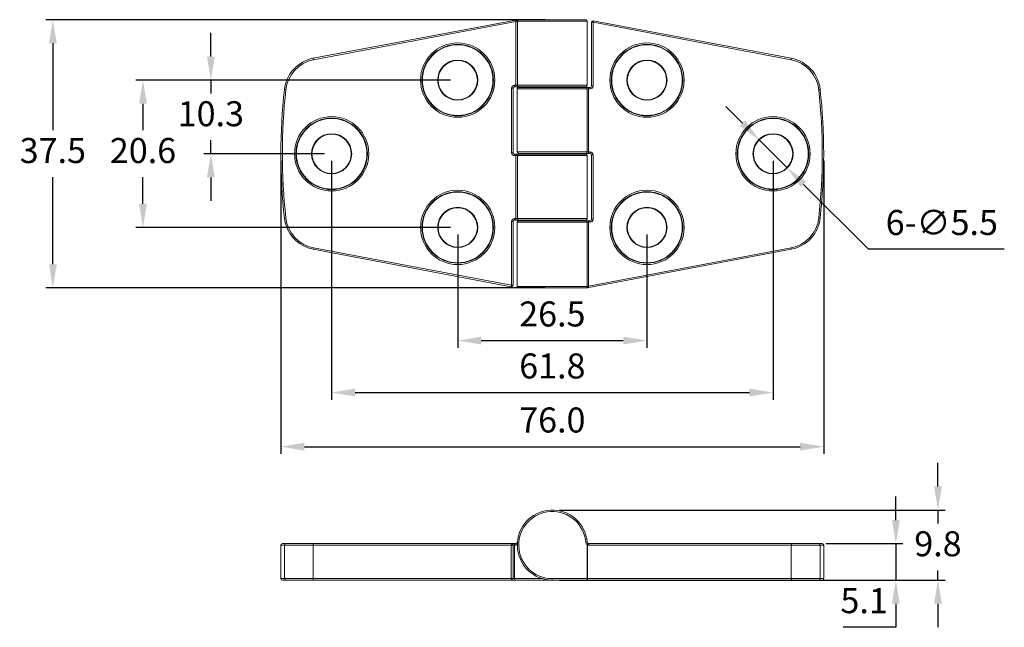
# Model space of a CAD drawing. Units: millimetres. Extents: x 302 to 440, y 303 to 388.
import ezdxf

# ---------------------------------------------------------------- set-up
doc = ezdxf.new("R2010")
doc.units = ezdxf.units.MM
doc.header["$PDSIZE"] = -1
doc.dimstyles.new('ISO-25', dxfattribs={"dimtxt": 2.5, "dimasz": 2.5, "dimexe": 1.25, "dimexo": 0.625, "dimtad": 1, "dimtxsty": 'Standard', "dimcen": 2.5, "dimadec": 0, "dimazin": 0, "dimtfac": 1, "dimtmove": 0, "dimatfit": 3, "dimfxl": 0, "dimarcsym": 0})

# ---------------------------------------------------------------- blocks, each defined once
blk = doc.blocks.new('*D8')
at = {"color": 0, "lineweight": -2}
for p, q in [((338.72, 367.79), (338.72, 326.82)), ((414.72, 367.79), (414.72, 326.82)), ((342.02, 327.82), (411.41, 327.82))]:
    blk.add_line(p, q, dxfattribs=at)
at = {"color": 0}
for points in [[(342.02, 328.37), (342.02, 327.27), (338.72, 327.82)], [(411.41, 328.37), (411.41, 327.27), (414.72, 327.82)]]:
    blk.add_solid(points, dxfattribs=at)
at = {"layer": 'Defpoints', "color": 0}
for p in [(338.72, 368.79), (414.72, 368.79), (414.72, 327.82)]:
    blk.add_point(p, dxfattribs=at)
at = {"color": 0, "insert": (376.72, 331.1), "char_height": 3.5, "attachment_point": 5}
blk.add_mtext('76.0', dxfattribs=at)
blk = doc.blocks.new('*D9')
at = {"color": 0, "lineweight": -2}
for p, q in [((375.72, 387.54), (305.79, 387.54)), ((306.79, 384.24), (306.79, 372.07)), ((306.79, 353.34), (306.79, 365.52)), ((375.72, 350.04), (305.79, 350.04))]:
    blk.add_line(p, q, dxfattribs=at)
at = {"color": 0}
for points in [[(306.24, 384.24), (307.34, 384.24), (306.79, 387.54)], [(306.24, 353.34), (307.34, 353.34), (306.79, 350.04)]]:
    blk.add_solid(points, dxfattribs=at)
at = {"layer": 'Defpoints', "color": 0}
for p in [(376.72, 387.54), (306.79, 350.04), (376.72, 350.04)]:
    blk.add_point(p, dxfattribs=at)
at = {"color": 0, "insert": (306.79, 368.79), "char_height": 3.5, "attachment_point": 5}
blk.add_mtext('37.5', dxfattribs=at)
blk = doc.blocks.new('*D10')
at = {"color": 0, "lineweight": -2}
for p, q in [((363.47, 357.49), (363.47, 341.66)), ((389.97, 357.49), (389.97, 341.66)), ((366.77, 342.66), (386.66, 342.66))]:
    blk.add_line(p, q, dxfattribs=at)
at = {"color": 0}
for points in [[(366.77, 343.21), (366.77, 342.11), (363.47, 342.66)], [(386.66, 343.21), (386.66, 342.11), (389.97, 342.66)]]:
    blk.add_solid(points, dxfattribs=at)
at = {"layer": 'Defpoints', "color": 0}
for p in [(363.47, 358.49), (389.97, 358.49), (389.97, 342.66)]:
    blk.add_point(p, dxfattribs=at)
at = {"color": 0, "insert": (376.72, 345.93), "char_height": 3.5, "attachment_point": 5}
blk.add_mtext('26.5', dxfattribs=at)
blk = doc.blocks.new('*D11')
at = {"color": 0, "lineweight": -2}
for p, q in [((345.82, 367.79), (345.82, 334.39)), ((407.62, 367.79), (407.62, 334.39)), ((349.12, 335.39), (404.31, 335.39))]:
    blk.add_line(p, q, dxfattribs=at)
at = {"color": 0}
for points in [[(349.12, 335.94), (349.12, 334.84), (345.82, 335.39)], [(404.31, 335.94), (404.31, 334.84), (407.62, 335.39)]]:
    blk.add_solid(points, dxfattribs=at)
at = {"layer": 'Defpoints', "color": 0}
for p in [(345.82, 368.79), (407.62, 368.79), (407.62, 335.39)]:
    blk.add_point(p, dxfattribs=at)
at = {"color": 0, "insert": (376.72, 338.66), "char_height": 3.5, "attachment_point": 5}
blk.add_mtext('61.8', dxfattribs=at)
blk = doc.blocks.new('*D12')
at = {"color": 0, "lineweight": -2}
for p, q in [((362.47, 379.09), (318.41, 379.09)), ((319.41, 375.79), (319.41, 372.07)), ((319.41, 361.79), (319.41, 365.52)), ((362.47, 358.49), (318.41, 358.49))]:
    blk.add_line(p, q, dxfattribs=at)
at = {"color": 0}
for points in [[(318.86, 375.79), (319.96, 375.79), (319.41, 379.09)], [(318.86, 361.79), (319.96, 361.79), (319.41, 358.49)]]:
    blk.add_solid(points, dxfattribs=at)
at = {"layer": 'Defpoints', "color": 0}
for p in [(363.47, 379.09), (319.41, 358.49), (363.47, 358.49)]:
    blk.add_point(p, dxfattribs=at)
at = {"color": 0, "insert": (319.41, 368.79), "char_height": 3.5, "attachment_point": 5}
blk.add_mtext('20.6', dxfattribs=at)
blk = doc.blocks.new('*D13')
at = {"color": 0, "lineweight": -2}
for p, q in [((328.91, 382.39), (328.91, 385.7)), ((362.47, 379.09), (327.91, 379.09)), ((328.91, 379.09), (328.91, 377.22)), ((328.91, 368.79), (328.91, 370.67)), ((344.82, 368.79), (327.91, 368.79)), ((328.91, 365.49), (328.91, 362.19))]:
    blk.add_line(p, q, dxfattribs=at)
at = {"color": 0}
for points in [[(328.36, 382.39), (329.46, 382.39), (328.91, 379.09)], [(328.36, 365.49), (329.46, 365.49), (328.91, 368.79)]]:
    blk.add_solid(points, dxfattribs=at)
at = {"layer": 'Defpoints', "color": 0}
for p in [(363.47, 379.09), (328.91, 368.79), (345.82, 368.79)]:
    blk.add_point(p, dxfattribs=at)
at = {"color": 0, "insert": (328.91, 373.94), "char_height": 3.5, "attachment_point": 5}
blk.add_mtext('10.3', dxfattribs=at)
blk = doc.blocks.new('*D14')
at = {"color": 0, "lineweight": -2}
for p, q in [((403.34, 373.07), (401, 375.4)), ((405.67, 370.74), (409.56, 366.85)), ((420.97, 355.44), (411.9, 364.51)), ((440, 355.44), (420.97, 355.44))]:
    blk.add_line(p, q, dxfattribs=at)
at = {"color": 0}
for points in [[(403.72, 373.46), (402.95, 372.68), (405.67, 370.74)], [(412.29, 364.9), (411.51, 364.12), (409.56, 366.85)]]:
    blk.add_solid(points, dxfattribs=at)
at = {"layer": 'Defpoints', "color": 0}
for p in [(405.67, 370.74), (409.56, 366.85)]:
    blk.add_point(p, dxfattribs=at)
at = {"color": 0, "insert": (431.25, 358.72), "char_height": 3.5, "attachment_point": 5}
blk.add_mtext('6-∅5.5', dxfattribs=at)
blk = doc.blocks.new('*D15')
at = {"color": 0, "lineweight": -2}
for p, q in [((424.81, 317.56), (424.81, 320.87)), ((415.03, 314.26), (425.81, 314.26)), ((424.81, 314.26), (424.81, 309.16)), ((415.27, 309.16), (425.81, 309.16)), ((424.81, 305.86), (424.81, 302.56)), ((424.81, 302.56), (417.46, 302.56))]:
    blk.add_line(p, q, dxfattribs=at)
at = {"color": 0}
for points in [[(424.26, 317.56), (425.37, 317.56), (424.81, 314.26)], [(424.26, 305.86), (425.37, 305.86), (424.81, 309.16)]]:
    blk.add_solid(points, dxfattribs=at)
at = {"layer": 'Defpoints', "color": 0}
for p in [(414.03, 314.26), (414.27, 309.16), (424.81, 309.16)]:
    blk.add_point(p, dxfattribs=at)
at = {"color": 0, "insert": (420.37, 305.83), "char_height": 3.5, "attachment_point": 5}
blk.add_mtext('5.1', dxfattribs=at)
blk = doc.blocks.new('*D16')
at = {"color": 0, "lineweight": -2}
for p, q in [((430.71, 322.26), (430.71, 325.57)), ((377.72, 318.96), (431.71, 318.96)), ((430.71, 318.96), (430.71, 317.07)), ((430.71, 309.16), (430.71, 310.52)), ((377.72, 309.16), (431.71, 309.16)), ((430.71, 305.86), (430.71, 302.56))]:
    blk.add_line(p, q, dxfattribs=at)
at = {"color": 0}
for points in [[(430.16, 322.26), (431.27, 322.26), (430.71, 318.96)], [(430.16, 305.86), (431.27, 305.86), (430.71, 309.16)]]:
    blk.add_solid(points, dxfattribs=at)
at = {"layer": 'Defpoints', "color": 0}
for p in [(376.72, 318.96), (376.72, 309.16), (430.71, 309.16)]:
    blk.add_point(p, dxfattribs=at)
at = {"color": 0, "insert": (430.71, 313.79), "char_height": 3.5, "attachment_point": 5}
blk.add_mtext('9.8', dxfattribs=at)

msp = doc.modelspace()

# ---------------------------------------------------------------- linework, layer by layer
at = {"color": 7, "linetype": 'Continuous', "lineweight": 15}
for p, q in [((343.25, 382.15), (371.6, 387.5)), ((371.6, 387.5), (371.8, 387.54)), ((371.63, 387.3), (371.6, 387.5)), ((371.84, 387.54), (372.03, 387.54)), ((372.03, 387.54), (381.42, 387.54)), ((382.42, 387.19), (382.45, 387.38)), ((382.45, 387.38), (410.18, 382.15)), ((371.63, 387.3), (343.29, 381.95)), ((371.63, 387.3), (371.74, 387.34)), ((371.63, 378.37), (371.63, 387.3)), ((371.83, 387.34), (371.74, 387.34)), ((371.83, 387.34), (371.83, 378.37)), ((381.62, 378.37), (381.62, 387.34)), ((382.42, 387.19), (382.22, 387.19)), ((382.22, 378.27), (382.22, 387.19)), ((410.15, 381.95), (382.42, 387.19)), ((382.42, 387.19), (382.42, 378.27)), ((343.29, 381.95), (343.25, 382.15)), ((410.15, 381.95), (410.18, 382.15)), ((339.41, 377.76), (339.21, 377.78)), ((371.02, 368.94), (371.02, 377.97)), ((371.22, 377.97), (371.02, 377.97)), ((371.22, 377.97), (371.22, 368.94)), ((371.42, 378.17), (371.42, 378.37)), ((371.42, 378.37), (371.63, 378.37)), ((371.63, 378.17), (371.42, 378.17)), ((371.63, 378.17), (371.63, 378.37)), ((371.83, 378.37), (371.63, 378.37)), ((371.63, 378.17), (372.03, 378.17)), ((371.82, 377.87), (371.82, 369.04)), ((372.02, 378.07), (381.4, 378.07)), ((381.42, 378.17), (372.03, 378.17)), ((374.22, 378.17), (374.22, 378.07)), ((379.22, 378.07), (379.22, 378.17)), ((381.8, 378.07), (381.4, 378.07)), ((381.6, 369.04), (381.6, 377.87)), ((381.6, 377.87), (381.8, 377.87)), ((381.8, 378.07), (381.8, 377.87)), ((381.8, 378.07), (382.02, 378.07)), ((381.8, 377.87), (381.8, 369.04)), ((382.02, 377.87), (381.8, 377.87)), ((382.02, 377.87), (382.02, 378.07)), ((382.42, 378.27), (382.22, 378.27)), ((414.03, 377.76), (414.23, 377.78)), ((371.22, 368.94), (371.02, 368.94)), ((371.42, 368.74), (371.42, 368.54)), ((371.42, 368.74), (371.63, 368.74)), ((371.63, 368.54), (371.42, 368.54)), ((371.63, 368.74), (371.63, 368.54)), ((372.03, 368.74), (371.63, 368.74)), ((371.83, 368.54), (371.63, 368.54)), ((371.63, 359.72), (371.63, 368.54)), ((371.83, 368.54), (371.83, 359.72)), ((381.4, 368.84), (372.02, 368.84)), ((372.03, 368.74), (381.42, 368.74)), ((374.22, 368.84), (374.22, 368.74)), ((379.22, 368.74), (379.22, 368.84)), ((381.4, 368.84), (381.8, 368.84)), ((381.6, 369.04), (381.8, 369.04)), ((381.62, 359.72), (381.62, 368.54)), ((381.8, 368.84), (381.8, 369.04)), ((381.8, 369.04), (382.02, 369.04)), ((382.02, 368.84), (381.8, 368.84)), ((382.02, 368.84), (382.02, 369.04)), ((382.22, 368.64), (382.42, 368.64)), ((382.22, 359.62), (382.22, 368.64)), ((382.42, 368.64), (382.42, 359.62)), ((339.41, 359.82), (339.21, 359.8)), ((414.03, 359.82), (414.23, 359.8)), ((371.02, 350.4), (371.02, 359.32)), ((371.02, 359.32), (371.22, 359.32)), ((371.22, 359.32), (371.22, 350.4)), ((371.42, 359.72), (371.63, 359.72)), ((371.42, 359.72), (371.42, 359.52)), ((371.63, 359.52), (371.42, 359.52)), ((371.63, 359.52), (371.63, 359.72)), ((371.83, 359.72), (371.63, 359.72)), ((371.63, 359.52), (372.03, 359.52)), ((371.82, 359.22), (371.82, 350.24)), ((372.02, 359.42), (381.4, 359.42)), ((381.42, 359.52), (372.03, 359.52)), ((374.22, 359.52), (374.22, 359.42)), ((379.22, 359.42), (379.22, 359.52)), ((381.8, 359.42), (381.4, 359.42)), ((381.6, 350.24), (381.6, 359.22)), ((381.6, 359.22), (381.8, 359.22)), ((381.8, 359.42), (381.8, 359.22)), ((381.8, 359.42), (382.02, 359.42)), ((381.8, 359.22), (381.8, 350.28)), ((382.02, 359.22), (381.8, 359.22)), ((382.02, 359.42), (382.02, 359.22)), ((382.22, 359.62), (382.42, 359.62)), ((343.29, 355.63), (343.25, 355.44)), ((370.98, 350.2), (343.25, 355.44)), ((343.29, 355.63), (371.02, 350.4)), ((381.8, 350.28), (410.15, 355.63)), ((410.18, 355.44), (381.84, 350.08)), ((410.15, 355.63), (410.18, 355.44)), ((371.02, 350.4), (370.98, 350.2)), ((371.02, 350.4), (371.22, 350.4)), ((381.6, 350.24), (381.7, 350.24)), ((381.8, 350.28), (381.7, 350.24)), ((381.8, 350.28), (381.84, 350.08)), ((381.4, 350.04), (372.02, 350.04)), ((381.59, 350.04), (381.4, 350.04)), ((381.84, 350.08), (381.63, 350.04)), ((381.6, 314.45), (381.4, 314.43)), ((338.72, 314.06), (338.72, 309.36)), ((338.92, 314.26), (339.41, 314.26)), ((343.25, 314.06), (339.21, 314.06)), ((339.21, 309.36), (339.21, 314.06)), ((339.41, 314.26), (343.29, 314.26)), ((370.98, 314.06), (343.25, 314.06)), ((343.25, 314.06), (343.25, 309.36)), ((343.29, 314.26), (371.02, 314.26)), ((370.98, 309.36), (370.98, 314.06)), ((370.98, 314.06), (371.22, 314.06)), ((371.42, 314.26), (371.02, 314.26)), ((371.22, 314.06), (371.22, 309.36)), ((371.22, 314.06), (371.42, 314.06)), ((371.42, 314.26), (371.42, 314.06)), ((371.42, 314.26), (371.63, 314.26)), ((371.42, 314.06), (371.42, 309.36)), ((371.63, 314.06), (371.42, 314.06)), ((371.63, 314.06), (371.63, 314.26)), ((381.7, 314.29), (381.59, 314.12)), ((381.59, 309.36), (381.59, 314.12)), ((381.59, 314.12), (381.63, 314.12)), ((381.63, 314.12), (381.63, 309.36)), ((381.8, 314.26), (410.15, 314.26)), ((410.18, 314.06), (381.84, 314.06)), ((410.15, 314.26), (414.03, 314.26)), ((410.18, 309.36), (410.18, 314.06)), ((414.23, 314.06), (410.18, 314.06)), ((414.03, 314.26), (414.52, 314.26)), ((414.23, 314.06), (414.23, 309.36)), ((414.72, 309.36), (414.72, 314.06)), ((339.41, 309.16), (338.92, 309.16)), ((339.21, 309.36), (343.25, 309.36)), ((343.29, 309.16), (339.41, 309.16)), ((343.25, 309.36), (370.98, 309.36)), ((371.02, 309.16), (343.29, 309.16)), ((370.98, 309.36), (371.22, 309.36)), ((371.02, 309.16), (371.42, 309.16)), ((371.22, 309.36), (371.42, 309.36)), ((371.42, 309.36), (371.42, 309.16)), ((376.72, 309.16), (371.42, 309.16)), ((376.72, 309.36), (381.59, 309.36)), ((376.72, 309.16), (376.72, 309.36)), ((381.59, 309.16), (376.72, 309.16)), ((381.59, 309.36), (381.59, 309.16)), ((381.59, 309.36), (381.63, 309.36)), ((410.15, 309.16), (381.59, 309.16)), ((381.63, 309.36), (410.18, 309.36)), ((414.03, 309.16), (410.15, 309.16)), ((410.18, 309.36), (414.23, 309.36)), ((414.52, 309.16), (414.03, 309.16))]:
    msp.add_line(p, q, dxfattribs=at)
at = {"color": 8, "linetype": 'Continuous', "lineweight": 15}
for p, q in [((381.62, 387.34), (371.83, 387.34)), ((381.6, 377.87), (371.82, 377.87)), ((371.83, 378.37), (381.62, 378.37)), ((371.82, 369.04), (381.6, 369.04)), ((381.62, 368.54), (371.83, 368.54)), ((381.6, 359.22), (371.82, 359.22)), ((371.83, 359.72), (381.62, 359.72)), ((371.82, 350.24), (381.6, 350.24)), ((339.21, 314.06), (338.72, 314.06)), ((414.72, 314.06), (414.23, 314.06)), ((338.72, 309.36), (339.21, 309.36)), ((371.42, 309.36), (375.33, 309.36)), ((414.23, 309.36), (414.72, 309.36))]:
    msp.add_line(p, q, dxfattribs=at)
at = {"color": 7, "linetype": 'Continuous', "lineweight": 15, "flags": 128}
for points in [[(371.74, 387.34), (371.73, 387.38), (371.73, 387.41), (371.74, 387.45), (371.74, 387.47), (371.76, 387.5), (371.77, 387.52), (371.78, 387.53), (371.8, 387.54)], [(371.74, 387.34), (371.74, 387.38), (371.74, 387.42), (371.75, 387.45), (371.77, 387.48), (371.78, 387.51), (371.8, 387.53), (371.82, 387.54), (371.84, 387.54)], [(381.7, 350.24), (381.7, 350.2), (381.69, 350.16), (381.68, 350.13), (381.67, 350.1), (381.65, 350.08), (381.63, 350.06), (381.61, 350.05), (381.59, 350.04)], [(381.7, 350.24), (381.7, 350.21), (381.7, 350.17), (381.7, 350.14), (381.69, 350.11), (381.68, 350.08), (381.66, 350.06), (381.65, 350.05), (381.63, 350.04)]]:
    msp.add_lwpolyline(points, dxfattribs=at)
at = {"color": 7, "linetype": 'Continuous', "lineweight": 15}
for centre, radius in [((363.47, 379.09), 5.2), ((363.47, 379.09), 5), ((363.47, 379.09), 4.94), ((389.97, 379.09), 5.2), ((389.97, 379.09), 5), ((389.97, 379.09), 4.94), ((363.47, 379.09), 2.81), ((389.97, 379.09), 2.81), ((363.47, 379.09), 2.75), ((389.97, 379.09), 2.75), ((345.82, 368.79), 5.2), ((345.82, 368.79), 5), ((345.82, 368.79), 4.94), ((407.62, 368.79), 5.2), ((407.62, 368.79), 5), ((407.62, 368.79), 4.94), ((345.82, 368.79), 2.81), ((345.82, 368.79), 2.75), ((407.62, 368.79), 2.81), ((407.62, 368.79), 2.75), ((363.47, 358.49), 5.2), ((363.47, 358.49), 5), ((363.47, 358.49), 4.94), ((389.97, 358.49), 5.2), ((389.97, 358.49), 5), ((389.97, 358.49), 4.94), ((363.47, 358.49), 2.81), ((363.47, 358.49), 2.75), ((389.97, 358.49), 2.81), ((389.97, 358.49), 2.75)]:
    msp.add_circle(centre, radius, dxfattribs=at)
for centre, radius, start, end in [((371.84, 387.34), 0.2, 90, 100.6915), ((372.03, 387.34), 0.2, 90.0885, 180.0882), ((381.42, 387.34), 0.2, 0, 90), ((382.42, 387.19), 0.2, 79.3085, 180), ((344.18, 377.23), 5, 100.6915, 173.7355), ((344.18, 377.23), 4.8, 100.6915, 173.7355), ((409.25, 377.23), 4.8, 6.2645, 79.3085), ((409.25, 377.23), 5, 6.2645, 79.3085), ((421.09, 368.79), 82.37, 173.7355, 186.2645), ((421.09, 368.79), 82.17, 173.7355, 186.2645), ((371.42, 377.97), 0.4, 90, 180), ((371.42, 377.97), 0.2, 90, 180), ((372.02, 377.87), 0.2, 90, 180), ((372.03, 378.37), 0.2, 179.9118, 269.9115), ((381.4, 377.87), 0.2, 359.9118, 89.9115), ((381.42, 378.37), 0.2, 270, 0), ((382.02, 378.27), 0.4, 270, 0), ((382.02, 378.27), 0.2, 270, 0), ((332.34, 368.79), 82.17, 353.7355, 6.2645), ((332.34, 368.79), 82.37, 353.7355, 6.2645), ((371.42, 368.94), 0.4, 180, 270), ((371.42, 368.94), 0.2, 180, 270), ((372.02, 369.04), 0.2, 180, 270), ((372.03, 368.54), 0.2, 90.0885, 180.0882), ((381.4, 369.04), 0.2, 270.0885, 0.0882), ((381.42, 368.54), 0.2, 0, 90), ((382.02, 368.64), 0.4, 0, 90), ((382.02, 368.64), 0.2, 0, 90), ((344.18, 360.35), 5, 186.2645, 259.3085), ((344.18, 360.35), 4.8, 186.2645, 259.3085), ((409.25, 360.35), 4.8, 280.6915, 353.7355), ((409.25, 360.35), 5, 280.6915, 353.7355), ((371.42, 359.32), 0.4, 90, 180), ((371.42, 359.32), 0.2, 90, 180), ((372.02, 359.22), 0.2, 90, 180), ((372.03, 359.72), 0.2, 179.9118, 269.9115), ((381.4, 359.22), 0.2, 359.9118, 89.9115), ((381.42, 359.72), 0.2, 270, 0), ((382.02, 359.62), 0.2, 270, 0), ((382.02, 359.62), 0.4, 270, 0), ((371.02, 350.4), 0.2, 259.3085, 0), ((372.02, 350.24), 0.2, 180, 270), ((381.4, 350.24), 0.2, 270.0885, 0.0882), ((381.59, 350.24), 0.2, 270, 280.6915), ((376.72, 314.06), 4.9, 4.4984, 270), ((376.72, 314.06), 4.7, 4.4984, 270), ((371.63, 314.46), 0.2, 270, 355.5016), ((381.8, 314.46), 0.4, 184.4984, 238.8207), ((381.8, 314.46), 0.2, 184.4984, 238.8207), ((338.92, 314.06), 0.2, 90, 180), ((339.41, 314.06), 0.199, 90.1721, 180.1711), ((343.55, 314.11), 0.301, 149.7572, 189.2226), ((371.28, 314.11), 0.301, 149.7572, 189.2226), ((371.02, 314.06), 0.2, 0, 90), ((381.4, 314.31), 0.301, 321.0268, 356.5323), ((381.84, 314.46), 0.4, 238.8207, 270), ((381.8, 314.46), 0.2, 238.8207, 270), ((381.54, 314.11), 0.301, 350.7774, 30.2428), ((409.89, 314.11), 0.301, 350.7774, 30.2428), ((414.03, 314.06), 0.199, 359.8289, 89.8279), ((414.52, 314.06), 0.2, 0, 90), ((338.92, 309.36), 0.2, 180, 270), ((339.41, 309.36), 0.199, 179.8289, 269.8279), ((343.55, 309.31), 0.301, 170.7774, 210.2428), ((371.28, 309.31), 0.301, 170.7774, 210.2428), ((371.02, 309.36), 0.2, 270, 0), ((381.33, 309.31), 0.301, 329.7572, 9.2226), ((409.89, 309.31), 0.301, 329.7572, 9.2226), ((414.03, 309.36), 0.199, 270.1721, 0.1711), ((414.52, 309.36), 0.2, 270, 0)]:
    msp.add_arc(centre, radius, start, end, dxfattribs=at)
at = {"color": 8, "linetype": 'Continuous', "lineweight": 15}
msp.add_arc((371.63, 314.46), 0.4, 270, 297.4673, dxfattribs=at)

# ---------------------------------------------------------------- dimensions: what is measured, and where the dimension line sits
for base, p1, p2, picture, middle in [((306.79, 350.04), (376.72, 387.54), (376.72, 350.04), '*D9', (306.79, 368.79)), ((328.91, 368.79), (363.47, 379.09), (345.82, 368.79), '*D13', (328.91, 373.94)), ((319.41, 358.49), (363.47, 379.09), (363.47, 358.49), '*D12', (319.41, 368.79)), ((430.71, 309.16), (376.72, 318.96), (376.72, 309.16), '*D16', (430.71, 313.79))]:
    dim = msp.add_linear_dim(base=base, p1=p1, p2=p2, angle=90, dimstyle='ISO-25', override={"dimtxt": 3.5, "dimasz": 3.302, "dimexe": 1, "dimexo": 1, "dimgap": 1.524, "dimtih": 1, "dimtoh": 1, "dimdec": 1, "dimzin": 0, "dimdsep": 46, "dimadec": 2, "dimtdec": 1, "dimtzin": 0})
    dim.commit()
    dim.dimension.update_dxf_attribs({"geometry": picture, "text_midpoint": middle, "dimtype": 160})
dim = msp.add_diameter_dim_2p(p1=(405.67, 370.74), p2=(409.56, 366.85), text='6-<>', dimstyle='ISO-25', override={"dimtxt": 3.5, "dimasz": 3.302, "dimexe": 1, "dimexo": 1, "dimgap": 1.524, "dimtih": 1, "dimtoh": 1, "dimdec": 1, "dimzin": 0, "dimdsep": 46, "dimadec": 2, "dimtdec": 1, "dimtzin": 0})
dim.commit()
dim.dimension.update_dxf_attribs({"geometry": '*D14', "text_midpoint": (431.25, 355.44), "dimtype": 163})
dim = msp.add_linear_dim(base=(414.72, 327.82), p1=(338.72, 368.79), p2=(414.72, 368.79), dimstyle='ISO-25', override={"dimtxt": 3.5, "dimasz": 3.302, "dimexe": 1, "dimexo": 1, "dimgap": 1.524, "dimtih": 1, "dimtoh": 1, "dimdec": 1, "dimzin": 0, "dimdsep": 46, "dimadec": 2, "dimtdec": 1, "dimtzin": 0})
dim.commit()
dim.dimension.update_dxf_attribs({"geometry": '*D8', "text_midpoint": (376.72, 327.82), "dimtype": 160})
for base, p1, p2, picture, middle in [((407.62, 335.39), (345.82, 368.79), (407.62, 368.79), '*D11', (376.72, 338.66)), ((389.97, 342.66), (363.47, 358.49), (389.97, 358.49), '*D10', (376.72, 345.93))]:
    dim = msp.add_linear_dim(base=base, p1=p1, p2=p2, dimstyle='ISO-25', override={"dimtxt": 3.5, "dimasz": 3.302, "dimexe": 1, "dimexo": 1, "dimgap": 1.524, "dimtih": 1, "dimtoh": 1, "dimdec": 1, "dimzin": 0, "dimdsep": 46, "dimadec": 2, "dimtdec": 1, "dimtzin": 0})
    dim.commit()
    dim.dimension.update_dxf_attribs({"geometry": picture, "text_midpoint": middle})
dim = msp.add_linear_dim(base=(424.81, 309.16), p1=(414.03, 314.26), p2=(414.27, 309.16), angle=90, dimstyle='ISO-25', override={"dimtxt": 3.5, "dimasz": 3.302, "dimexe": 1, "dimexo": 1, "dimgap": 1.524, "dimtih": 1, "dimtoh": 1, "dimdec": 1, "dimzin": 0, "dimdsep": 46, "dimadec": 2, "dimtdec": 1, "dimtzin": 0})
dim.commit()
dim.dimension.update_dxf_attribs({"geometry": '*D15', "text_midpoint": (420.37, 305.83)})

doc.saveas('drawing.dxf')
